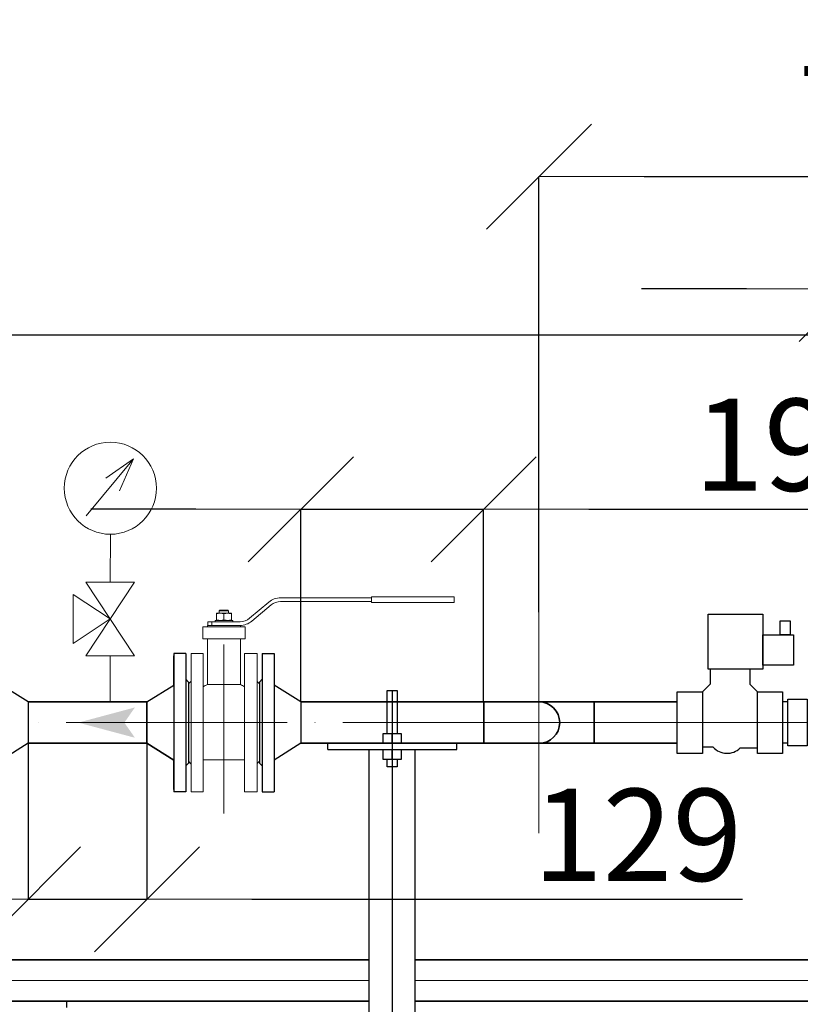
# Model space of a CAD drawing. Extents: x 1930125 to 4517663, y 161372 to 985097.
# Drawn here: x 2214830 to 2215677, y 418454 to 419523 of the extents above; entities that cross this region are included whole.
import ezdxf

# ---------------------------------------------------------------- set-up
doc = ezdxf.new("R2010")
doc.units = 0
doc.linetypes.add('ACAD_ISO04W100', pattern=[30, 24, -3, 0, -3])
doc.layers.get('0').update_dxf_attribs({"linetype": 'CONTINUOUS'})
doc.layers.get('Defpoints').update_dxf_attribs({"linetype": 'CONTINUOUS'})
for name, color, linetype, lineweight in [('2DH_OBP', 61, 'CONTINUOUS', 35), ('tm_text', 7, 'CONTINUOUS', 15), ('АС_ОСЕВАЯ', 1, 'ACAD_ISO04W100', 15), ('АСО-КОНС', 211, 'CONTINUOUS', 35), ('ЖТ', 34, 'CONTINUOUS', 53)]:
    doc.layers.add(name, color=color, linetype=linetype, lineweight=lineweight)
doc.layers.add('CS_UNPLOTTED', color=254, linetype='CONTINUOUS', plot=False)
doc.layers.add('РАЗМЕРЫ', color=250, linetype='CONTINUOUS')
doc.layers.add('строительнве конструкции', color=240, linetype='CONTINUOUS')
doc.styles.add('GENERATED_STYLE_1', font='arial.ttf')
doc.styles.add('ISOCPEUR1', font='isocpeur.ttf', dxfattribs={"oblique": 10})
doc.dimstyles.new('GENERATED_STYLE__3', dxfattribs={"dimtxt": 150, "dimasz": 114, "dimexe": 0.18, "dimexo": 0, "dimgap": 0.09, "dimtad": 1, "dimdec": 0, "dimzin": 0, "dimdsep": 46, "dimtxsty": 'GENERATED_STYLE_1', "dimblk": 'ARROWHEAD_6', "dimblk1": 'ARROWHEAD_6', "dimblk2": 'ARROWHEAD_6', "dimcen": 0.09, "dimclrd": 7, "dimclre": 7, "dimclrt": 7, "dimadec": 1, "dimazin": 0, "dimtfac": 1, "dimtdec": 4, "dimtmove": 0, "dimatfit": 3, "dimfxl": 1, "dimtolj": 1, "dimtzin": 0, "dimarcsym": 0})

# ---------------------------------------------------------------- blocks, each defined once
blk = doc.blocks.new('ARROWHEAD_6')
at = {"color": 0, "linetype": 'Continuous', "lineweight": 0}
for p, q in [((-0.5, -0.5), (0.5, 0.5)), ((0, 0), (-1, 0))]:
    blk.add_line(p, q, dxfattribs=at)
blk = doc.blocks.new('*D152')
at = {"layer": 'Defpoints', "color": 0, "ltscale": 50, "transparency": 16777216}
for p in [(2216183.5, 419887), (2214383.3, 419511.3), (2216183.5, 418809.9)]:
    blk.add_point(p, dxfattribs=at)
at = {"layer": 'РАЗМЕРЫ', "color": 7, "lineweight": -2, "ltscale": 50, "transparency": 16777216}
for p, q in [((2214383.3, 419511.3), (2214383.3, 419887.1)), ((2214497.3, 419887), (2216069.5, 419887)), ((2216183.5, 418809.9), (2216183.5, 419887.1))]:
    blk.add_line(p, q, dxfattribs=at)
at = {"layer": 'РАЗМЕРЫ', "color": 7, "lineweight": -2, "ltscale": 50, "transparency": 16777216, "xscale": 114, "yscale": 114, "zscale": 114, "rotation": 180}
blk.add_blockref('ARROWHEAD_6', (2214383.3, 419887), dxfattribs=at)
at = {"layer": 'РАЗМЕРЫ', "color": 7, "lineweight": -2, "ltscale": 50, "transparency": 16777216, "xscale": 114, "yscale": 114, "zscale": 114}
blk.add_blockref('ARROWHEAD_6', (2216183.5, 419887), dxfattribs=at)
at = {"layer": 'РАЗМЕРЫ', "color": 7, "ltscale": 50, "transparency": 16777216, "insert": (2215283.4, 419957), "char_height": 100, "attachment_point": 5, "style": 'ISOCPEUR1'}
blk.add_mtext('\\A1;1800', dxfattribs=at)
blk = doc.blocks.new('*D155')
at = {"layer": 'Defpoints', "color": 0, "ltscale": 50, "transparency": 16777216}
for p in [(2216183.5, 419352.7), (2216183.5, 418927), (2215393.6, 418879.7)]:
    blk.add_point(p, dxfattribs=at)
at = {"layer": 'РАЗМЕРЫ', "color": 7, "lineweight": -2, "ltscale": 50, "transparency": 16777216}
for p, q in [((2215393.6, 418879.7), (2215393.6, 419352.9)), ((2215507.6, 419352.7), (2216069.5, 419352.7)), ((2216183.5, 418927), (2216183.5, 419352.9))]:
    blk.add_line(p, q, dxfattribs=at)
at = {"layer": 'РАЗМЕРЫ', "color": 7, "lineweight": -2, "ltscale": 50, "transparency": 16777216, "xscale": 114, "yscale": 114, "zscale": 114, "rotation": 180}
blk.add_blockref('ARROWHEAD_6', (2215393.6, 419352.7), dxfattribs=at)
at = {"layer": 'РАЗМЕРЫ', "color": 7, "lineweight": -2, "ltscale": 50, "transparency": 16777216, "xscale": 114, "yscale": 114, "zscale": 114}
blk.add_blockref('ARROWHEAD_6', (2216183.5, 419352.7), dxfattribs=at)
at = {"layer": 'РАЗМЕРЫ', "color": 7, "ltscale": 50, "transparency": 16777216, "insert": (2215788.6, 419422.7), "char_height": 100, "attachment_point": 5, "style": 'ISOCPEUR1'}
blk.add_mtext('\\A1;790', dxfattribs=at)
blk = doc.blocks.new('*D156')
at = {"layer": 'Defpoints', "color": 0, "ltscale": 50, "transparency": 16777216}
for p in [(2215732.8, 419230.8), (2215732.8, 418782.4), (2215832.5, 418782.4)]:
    blk.add_point(p, dxfattribs=at)
at = {"layer": 'РАЗМЕРЫ', "color": 7, "lineweight": -2, "ltscale": 50, "transparency": 16777216}
for p, q in [((2215618.8, 419230.8), (2215504.8, 419230.8)), ((2215732.8, 418782.4), (2215732.8, 419231)), ((2215732.8, 419230.8), (2215832.5, 419230.8)), ((2215832.5, 418782.4), (2215832.5, 419231)), ((2215946.5, 419230.8), (2216459.3, 419230.8))]:
    blk.add_line(p, q, dxfattribs=at)
at = {"layer": 'РАЗМЕРЫ', "color": 7, "lineweight": -2, "ltscale": 50, "transparency": 16777216, "xscale": 114, "yscale": 114, "zscale": 114}
blk.add_blockref('ARROWHEAD_6', (2215732.8, 419230.8), dxfattribs=at)
at = {"layer": 'РАЗМЕРЫ', "color": 7, "lineweight": -2, "ltscale": 50, "transparency": 16777216, "xscale": 114, "yscale": 114, "zscale": 114, "rotation": 180}
blk.add_blockref('ARROWHEAD_6', (2215832.5, 419230.8), dxfattribs=at)
at = {"layer": 'РАЗМЕРЫ', "color": 7, "ltscale": 50, "transparency": 16777216, "insert": (2216345.5, 419300.8), "char_height": 100, "attachment_point": 5, "style": 'ISOCPEUR1'}
blk.add_mtext('\\A1;100', dxfattribs=at)
blk = doc.blocks.new('*D160')
at = {"layer": 'Defpoints', "color": 0, "ltscale": 50, "transparency": 16777216}
for p in [(2215333.6, 418991.5), (2215135.2, 418782.4), (2215333.6, 418782.4)]:
    blk.add_point(p, dxfattribs=at)
at = {"layer": 'РАЗМЕРЫ', "color": 7, "lineweight": -2, "ltscale": 50, "transparency": 16777216}
for p, q in [((2215021.2, 418991.5), (2214907.2, 418991.5)), ((2215135.2, 418782.4), (2215135.2, 418991.7)), ((2215135.2, 418991.5), (2215333.6, 418991.5)), ((2215333.6, 418782.4), (2215333.6, 418991.7)), ((2215447.6, 418991.5), (2215789.3, 418991.5))]:
    blk.add_line(p, q, dxfattribs=at)
at = {"layer": 'РАЗМЕРЫ', "color": 7, "lineweight": -2, "ltscale": 50, "transparency": 16777216, "xscale": 114, "yscale": 114, "zscale": 114}
blk.add_blockref('ARROWHEAD_6', (2215135.2, 418991.5), dxfattribs=at)
at = {"layer": 'РАЗМЕРЫ', "color": 7, "lineweight": -2, "ltscale": 50, "transparency": 16777216, "xscale": 114, "yscale": 114, "zscale": 114, "rotation": 180}
blk.add_blockref('ARROWHEAD_6', (2215333.6, 418991.5), dxfattribs=at)
at = {"layer": 'РАЗМЕРЫ', "color": 7, "ltscale": 50, "transparency": 16777216, "insert": (2215675.5, 419061.5), "char_height": 100, "attachment_point": 5, "style": 'ISOCPEUR1'}
blk.add_mtext('\\A1;198', dxfattribs=at)
blk = doc.blocks.new('*D161')
at = {"layer": 'Defpoints', "color": 0, "ltscale": 50, "transparency": 16777216}
for p in [(2214839.2, 418737.4), (2214968.2, 418737.4), (2214968.2, 418568)]:
    blk.add_point(p, dxfattribs=at)
at = {"layer": 'РАЗМЕРЫ', "color": 7, "lineweight": -2, "ltscale": 50, "transparency": 16777216}
for p, q in [((2214839.2, 418737.4), (2214839.2, 418567.9)), ((2214968.2, 418737.4), (2214968.2, 418567.9)), ((2214725.2, 418568), (2214611.2, 418568)), ((2214839.2, 418568), (2214968.2, 418568)), ((2215082.2, 418568), (2215614.4, 418568))]:
    blk.add_line(p, q, dxfattribs=at)
at = {"layer": 'РАЗМЕРЫ', "color": 7, "lineweight": -2, "ltscale": 50, "transparency": 16777216, "xscale": 114, "yscale": 114, "zscale": 114}
blk.add_blockref('ARROWHEAD_6', (2214839.2, 418568), dxfattribs=at)
at = {"layer": 'РАЗМЕРЫ', "color": 7, "lineweight": -2, "ltscale": 50, "transparency": 16777216, "xscale": 114, "yscale": 114, "zscale": 114, "rotation": 180}
blk.add_blockref('ARROWHEAD_6', (2214968.2, 418568), dxfattribs=at)
at = {"layer": 'РАЗМЕРЫ', "color": 7, "ltscale": 50, "transparency": 16777216, "insert": (2215500.6, 418638), "char_height": 100, "attachment_point": 5, "style": 'ISOCPEUR1'}
blk.add_mtext('\\A1;129', dxfattribs=at)

msp = doc.modelspace()

# ---------------------------------------------------------------- linework, layer by layer
at = {"color": 0, "linetype": 'Continuous', "lineweight": 0, "extrusion": (0, 1, 0)}
for p, q in [((2215079.47, 418873.1), (2215100.42, 418890.68)), ((2215082.04, 418870.04), (2215102.99, 418887.61)), ((2215113.27, 418895.36), (2215211.74, 418895.36)), ((2215113.27, 418891.36), (2215211.74, 418891.36)), ((2215211.74, 418896.36), (2215301.74, 418896.36)), ((2215211.74, 418896.36), (2215211.74, 418890.36)), ((2215211.74, 418890.36), (2215301.74, 418890.36)), ((2215301.74, 418896.36), (2215301.74, 418890.36)), ((2215043.94, 418878.81), (2215043.68, 418878.66)), ((2215043.68, 418871.47), (2215043.68, 418877.94)), ((2215059.54, 418878.81), (2215043.94, 418878.81)), ((2215047.24, 418881.81), (2215046.74, 418881.31)), ((2215056.74, 418881.31), (2215046.74, 418881.31)), ((2215046.74, 418881.31), (2215046.74, 418878.81)), ((2215047.24, 418881.81), (2215056.24, 418881.81)), ((2215051.74, 418871.47), (2215051.74, 418877.94)), ((2215056.24, 418881.81), (2215056.74, 418881.31)), ((2215056.74, 418881.31), (2215056.74, 418878.81)), ((2215059.54, 418878.81), (2215059.79, 418878.66)), ((2215059.79, 418871.47), (2215059.79, 418877.94)), ((2215034.24, 418869.36), (2215038.44, 418869.36)), ((2215034.24, 418865.36), (2215034.24, 418869.36)), ((2215038.44, 418865.36), (2215038.44, 418869.36)), ((2215069.19, 418869.36), (2215038.44, 418869.36)), ((2215042.24, 418870.61), (2215051.74, 418870.61)), ((2215042.24, 418870.61), (2215042.24, 418869.36)), ((2215043.94, 418870.61), (2215043.68, 418870.75)), ((2215051.74, 418870.61), (2215061.24, 418870.61)), ((2215059.54, 418870.61), (2215059.79, 418870.75)), ((2215061.24, 418870.61), (2215061.24, 418869.36)), ((2215028.74, 418863.86), (2215051.74, 418863.86)), ((2215028.74, 418850.86), (2215028.74, 418863.86)), ((2215033.74, 418865.36), (2215051.74, 418865.36)), ((2215033.74, 418865.36), (2215033.74, 418863.86)), ((2215051.74, 418865.36), (2215066.7, 418865.36)), ((2215051.74, 418863.86), (2215074.74, 418863.86)), ((2215069.19, 418865.36), (2215066.7, 418865.36)), ((2215069.19, 418865.36), (2215069.74, 418865.36)), ((2215069.74, 418865.36), (2215069.74, 418863.86)), ((2215074.74, 418850.86), (2215074.74, 418863.86)), ((2215028.74, 418850.86), (2215074.74, 418850.86)), ((2215033.74, 418850.86), (2215033.74, 418801.1)), ((2215069.74, 418850.86), (2215069.74, 418801.1)), ((2215016.24, 418759.86), (2215016.24, 418834.86)), ((2215029.24, 418834.86), (2215016.24, 418834.86)), ((2215029.24, 418759.86), (2215029.24, 418834.86)), ((2215074.24, 418834.86), (2215074.24, 418759.86)), ((2215074.24, 418834.86), (2215087.74, 418834.86)), ((2215087.74, 418834.86), (2215087.74, 418759.86)), ((2215013.24, 418801.86), (2215016.24, 418804.86)), ((2215013.24, 418759.86), (2215013.24, 418801.86)), ((2215013.24, 418801.86), (2215013.24, 418759.86)), ((2215090.24, 418801.86), (2215087.74, 418804.36)), ((2215090.24, 418801.86), (2215090.24, 418759.86)), ((2215033.74, 418801.1), (2215069.74, 418801.1)), ((2215013.24, 418717.86), (2215013.24, 418759.86)), ((2215013.24, 418759.86), (2215013.24, 418717.86)), ((2215016.24, 418684.86), (2215016.24, 418759.86)), ((2215029.24, 418684.86), (2215029.24, 418759.86)), ((2215074.24, 418759.86), (2215074.24, 418684.86)), ((2215087.74, 418759.86), (2215087.74, 418684.86)), ((2215090.24, 418759.86), (2215090.24, 418717.86)), ((2215013.24, 418717.86), (2215016.24, 418714.86)), ((2215029.24, 418719.56), (2215074.24, 418719.56)), ((2215090.24, 418717.86), (2215087.74, 418715.36)), ((2215029.24, 418684.86), (2215016.24, 418684.86)), ((2215074.24, 418684.86), (2215087.74, 418684.86))]:
    msp.add_line(p, q, dxfattribs=at)
for p, q in [((2214997.24, 418800.57), (2214997.24, 418832.36)), ((2214968.24, 418782.36), (2214997.24, 418800.57)), ((2214839.24, 418782.36), (2214968.24, 418782.36)), ((2214968.24, 418737.36), (2214968.24, 418782.36)), ((2214968.24, 418782.36), (2214968.24, 418737.36)), ((2215135.24, 418782.36), (2215333.64, 418782.36)), ((2214997.24, 418719.14), (2214968.24, 418737.36)), ((2214997.24, 418687.36), (2214997.24, 418719.14))]:
    msp.add_line(p, q)
at = {"color": 6, "lineweight": 25}
for p, q in [((2214997.24, 418832.36), (2214997.24, 418687.36)), ((2215579.22, 418817.99), (2215579.22, 418801.55)), ((2215622.35, 418817.99), (2215622.35, 418801.55)), ((2214968.24, 418782.36), (2214997.24, 418800.57)), ((2215570.98, 418793.31), (2215579.22, 418801.55)), ((2215630.59, 418793.31), (2215622.35, 418801.55)), ((2214839.24, 418782.36), (2214839.24, 418737.36)), ((2214968.24, 418737.36), (2214968.24, 418782.36)), ((2215663.72, 418782.36), (2215657.94, 418782.36)), ((2214968.24, 418737.36), (2214997.24, 418719.14)), ((2215582.66, 418733.29), (2215570.98, 418733.29)), ((2215611.98, 418732.3), (2215630.59, 418732.3)), ((2215663.72, 418737.36), (2215657.94, 418737.36))]:
    msp.add_line(p, q, dxfattribs=at)
at = {"ltscale": 25}
for p, q in [((2215234.44, 418794.37), (2215234.44, 418279.86)), ((2215164.44, 418730.68), (2215164.44, 418737.36)), ((2215164.44, 418737.36), (2215304.44, 418737.36)), ((2215164.44, 418730.68), (2215304.44, 418730.68)), ((2215209.44, 418279.86), (2215209.44, 418730.68)), ((2215259.44, 418279.86), (2215259.44, 418730.68)), ((2215304.44, 418730.68), (2215304.44, 418737.36)), ((2214741.25, 418457.36), (2214881.25, 418457.36)), ((2214881.25, 418450.68), (2214881.25, 418457.36))]:
    msp.add_line(p, q, dxfattribs=at)
at = {"color": 6, "lineweight": 25}
for points in [[(2215577.06, 418877.64), (2215636.72, 418877.64), (2215636.72, 418817.99), (2215577.06, 418817.99)], [(2215655.37, 418870.4), (2215666.38, 418870.4), (2215666.38, 418855.24), (2215655.37, 418855.24)], [(2215636.72, 418855.24), (2215669.83, 418855.24), (2215669.83, 418822.13), (2215636.72, 418822.13)], [(2215543.64, 418793.31), (2215570.98, 418793.31), (2215570.98, 418726.41), (2215543.64, 418726.41)], [(2215630.59, 418793.31), (2215657.94, 418793.31), (2215657.94, 418726.41), (2215630.59, 418726.41)], [(2215663.72, 418785.16), (2215684.57, 418785.16), (2215684.57, 418734.56), (2215663.72, 418734.56)]]:
    msp.add_lwpolyline(points, close=True, dxfattribs=at)
at = {"ltscale": 25}
for points in [[(2215229.04, 418748.14), (2215229.04, 418794.69), (2215239.83, 418794.69), (2215239.83, 418748.14)], [(2215239.83, 418719.9), (2215239.83, 418711.72), (2215229.04, 418711.72), (2215229.04, 418719.9)]]:
    msp.add_lwpolyline(points, dxfattribs=at)
for points in [[(2215234.44, 418737.36), (2215224.67, 418737.36), (2215224.67, 418748.14), (2215234.44, 418748.14)], [(2215244.2, 418737.36), (2215234.44, 418737.36), (2215234.44, 418748.14), (2215244.2, 418748.14)], [(2215234.44, 418719.9), (2215224.67, 418719.9), (2215224.67, 418730.68), (2215234.44, 418730.68)], [(2215244.2, 418719.9), (2215234.44, 418719.9), (2215234.44, 418730.68), (2215244.2, 418730.68)]]:
    msp.add_lwpolyline(points, close=True, dxfattribs=at)
at = {"color": 0, "linetype": 'Continuous', "lineweight": 0}
for centre, radius, start, end in [((2215113.27, 418875.36), 20, 90, 130), ((2215113.27, 418875.36), 16, 90, 130), ((2215069.19, 418885.36), 16, 270, 310), ((2215069.19, 418885.36), 20, 270, 310), ((2215051.74, 418759.86), 45, 113.57818, 120), ((2215051.74, 418759.86), 45, 60, 66.42182)]:
    msp.add_arc(centre, radius, start, end, dxfattribs=at)
at = {"color": 6, "lineweight": 25}
msp.add_arc((2215597.8, 418746.74), 20.24, 221.62133, 314.48537, dxfattribs=at)
at = {"color": 0, "linetype": 'Continuous', "lineweight": 0}
for points, knots in [([(2215043.68, 418877.94), (2215044.34, 418878.16), (2215045, 418878.34), (2215046.34, 418878.59), (2215047.02, 418878.66), (2215048.04, 418878.66), (2215048.39, 418878.64), (2215049.07, 418878.58), (2215049.41, 418878.53), (2215050.42, 418878.34), (2215051.08, 418878.16), (2215051.74, 418877.94)], [0.0000002381, 0.0000002381, 0.0000002381, 0.0000002381, 0.0023483597, 0.0023483597, 0.0046964814, 0.0046964814, 0.0058705422, 0.0058705422, 0.0070446031, 0.0070446031, 0.0093927247, 0.0093927247, 0.0093927247, 0.0093927247]), ([(2215043.68, 418878.66), (2215043.68, 418878.66), (2215043.68, 418878.59), (2215043.68, 418878.34), (2215043.68, 418878.16), (2215043.68, 418877.94)], [0.0081276918, 0.0081276918, 0.0081276918, 0.0081276918, 0.0104737638, 0.0104737638, 0.0128198359, 0.0128198359, 0.0128198359, 0.0128198359]), ([(2215051.74, 418877.94), (2215052.39, 418878.16), (2215053.06, 418878.34), (2215054.4, 418878.59), (2215055.07, 418878.66), (2215056.1, 418878.66), (2215056.44, 418878.64), (2215057.12, 418878.58), (2215057.46, 418878.53), (2215058.47, 418878.34), (2215059.13, 418878.16), (2215059.79, 418877.94)], [0.0000002381, 0.0000002381, 0.0000002381, 0.0000002381, 0.0023483597, 0.0023483597, 0.0046964814, 0.0046964814, 0.0058705422, 0.0058705422, 0.0070446031, 0.0070446031, 0.0093927247, 0.0093927247, 0.0093927247, 0.0093927247]), ([(2215059.79, 418877.94), (2215059.79, 418878.16), (2215059.79, 418878.34), (2215059.79, 418878.59), (2215059.79, 418878.66), (2215059.79, 418878.66)], [0.0082736395, 0.0082736395, 0.0082736395, 0.0082736395, 0.010625598, 0.010625598, 0.0129775565, 0.0129775565, 0.0129775565, 0.0129775565]), ([(2215051.74, 418871.47), (2215051.08, 418871.25), (2215050.42, 418871.07), (2215049.08, 418870.82), (2215048.4, 418870.75), (2215047.38, 418870.75), (2215047.03, 418870.77), (2215046.35, 418870.84), (2215046.01, 418870.88), (2215045.01, 418871.07), (2215044.34, 418871.25), (2215043.68, 418871.47)], [0.0000002381, 0.0000002381, 0.0000002381, 0.0000002381, 0.0023483597, 0.0023483597, 0.0046964814, 0.0046964814, 0.0058705422, 0.0058705422, 0.0070446031, 0.0070446031, 0.0093927247, 0.0093927247, 0.0093927247, 0.0093927247]), ([(2215043.68, 418871.47), (2215043.68, 418871.25), (2215043.68, 418871.07), (2215043.68, 418870.82), (2215043.68, 418870.75), (2215043.68, 418870.75)], [0.0082736395, 0.0082736395, 0.0082736395, 0.0082736395, 0.010625598, 0.010625598, 0.0129775565, 0.0129775565, 0.0129775565, 0.0129775565]), ([(2215059.79, 418871.47), (2215059.13, 418871.25), (2215058.47, 418871.07), (2215057.13, 418870.82), (2215056.46, 418870.75), (2215055.43, 418870.75), (2215055.09, 418870.77), (2215054.41, 418870.84), (2215054.07, 418870.88), (2215053.06, 418871.07), (2215052.4, 418871.25), (2215051.74, 418871.47)], [0.0000002381, 0.0000002381, 0.0000002381, 0.0000002381, 0.0023483597, 0.0023483597, 0.0046964814, 0.0046964814, 0.0058705422, 0.0058705422, 0.0070446031, 0.0070446031, 0.0093927247, 0.0093927247, 0.0093927247, 0.0093927247]), ([(2215059.79, 418870.75), (2215059.79, 418870.75), (2215059.79, 418870.82), (2215059.79, 418871.07), (2215059.79, 418871.25), (2215059.79, 418871.47)], [0.0081276918, 0.0081276918, 0.0081276918, 0.0081276918, 0.0104737638, 0.0104737638, 0.0128198359, 0.0128198359, 0.0128198359, 0.0128198359])]:
    msp.add_open_spline(points, degree=3, knots=knots, dxfattribs=at)
at = {"layer": '2DH_OBP', "color": 0, "lineweight": 18}
for p, q in [((2214902.42, 418984.37), (2214953.5, 419046.3)), ((2214902.42, 418984.37), (2214953.5, 419046.3)), ((2214953.5, 419046.3), (2214923.47, 419025.34)), ((2214953.5, 419046.3), (2214923.47, 419025.34)), ((2214953.5, 419046.3), (2214938.45, 419011.32)), ((2214953.5, 419046.3), (2214938.45, 419011.32)), ((2214928.32, 418912.36), (2214928.49, 418964.36)), ((2214954.84, 418912.32), (2214901.74, 418832.39)), ((2214901.84, 418912.39), (2214954.84, 418912.32)), ((2214901.84, 418912.39), (2214954.74, 418832.32)), ((2214888.25, 418845.91), (2214888.32, 418898.91)), ((2214888.32, 418898.91), (2214928.29, 418872.36)), ((2214888.25, 418845.91), (2214928.29, 418872.36)), ((2214901.74, 418832.39), (2214954.74, 418832.32)), ((2214928.24, 418782.36), (2214928.24, 418832.36))]:
    msp.add_line(p, q, dxfattribs=at)
msp.add_circle((2214928.49, 419014.36), 50, dxfattribs=at)
msp.add_circle((2214928.49, 419014.36), 50, dxfattribs=at)
at = {"layer": 'CS_UNPLOTTED', "ltscale": 25}
msp.add_circle((2157464.4, 388711.33), 227339.26, dxfattribs=at)
at = {"layer": 'tm_text', "color": 0, "lineweight": 15}
msp.add_solid([(2214943.69, 418759.86), (2214955.16, 418743.39), (2214955.16, 418776.33), (2214893.69, 418759.86)], dxfattribs=at)
at = {"layer": 'АС_ОСЕВАЯ', "ltscale": 10}
for p, q in [((2215393.64, 418879.69), (2215393.64, 418627.86)), ((2215051.74, 418844.81), (2215051.74, 418661.29)), ((2215393.64, 418713.36), (2215393.64, 418806.35)), ((2215420.61, 418759.86), (2214396.78, 418759.86)), ((2215302.43, 418759.86), (2216273.03, 418759.86)), ((2215663.72, 418759.86), (2215310.53, 418759.86)), ((2215209.44, 418479.86), (2214593.26, 418479.86)), ((2214593.26, 418479.86), (2215209.44, 418479.86)), ((2216630.54, 418479.86), (2215259.44, 418479.86)), ((2215259.44, 418479.86), (2216360.87, 418479.86))]:
    msp.add_line(p, q, dxfattribs=at)
at = {"layer": 'АСО-КОНС'}
for p, q in [((2214839.24, 418782.36), (2214968.24, 418782.36)), ((2215135.24, 418782.36), (2215333.64, 418782.36)), ((2215543.64, 418782.36), (2215373.01, 418782.36)), ((2215453.64, 418782.36), (2215453.64, 418737.36)), ((2214968.24, 418737.36), (2214839.24, 418737.36)), ((2214839.24, 418737.36), (2214968.24, 418737.36)), ((2215215.24, 418737.36), (2215135.24, 418737.36)), ((2215135.24, 418737.36), (2215333.64, 418737.36)), ((2215543.64, 418737.36), (2215373.01, 418737.36)), ((2215209.44, 418502.36), (2214593.26, 418502.36)), ((2216630.54, 418502.36), (2215259.44, 418502.36)), ((2215209.44, 418457.36), (2214593.26, 418457.36)), ((2216630.54, 418457.36), (2215259.44, 418457.36))]:
    msp.add_line(p, q, dxfattribs=at)
at = {"layer": 'АСО-КОНС', "ltscale": 25}
for p, q in [((2215333.64, 418737.36), (2215333.64, 418782.36)), ((2215333.64, 418782.36), (2215393.64, 418782.36)), ((2215333.64, 418737.36), (2215393.64, 418737.36))]:
    msp.add_line(p, q, dxfattribs=at)
msp.add_arc((2215393.64, 418759.86), 22.5, 270, 90, dxfattribs=at)
at = {"layer": 'ЖТ', "color": 6, "lineweight": 25}
for p, q in [((2214997.24, 418834.86), (2214997.24, 418684.86)), ((2215010.24, 418834.86), (2214997.24, 418834.86)), ((2215010.24, 418834.86), (2215010.24, 418684.86)), ((2215093.24, 418834.86), (2215093.24, 418684.86)), ((2215093.24, 418834.86), (2215106.24, 418834.86)), ((2215106.24, 418834.86), (2215106.24, 418684.86)), ((2215013.24, 418803.86), (2215010.24, 418806.86)), ((2215013.24, 418803.86), (2215013.24, 418715.86)), ((2215090.24, 418803.86), (2215093.24, 418806.86)), ((2215090.24, 418803.86), (2215090.24, 418715.86)), ((2214839.24, 418782.36), (2214810.24, 418800.57)), ((2214968.24, 418782.36), (2214997.24, 418800.57)), ((2215135.24, 418782.36), (2215106.24, 418800.57)), ((2214839.24, 418782.36), (2214839.24, 418737.36)), ((2214968.24, 418782.36), (2214968.24, 418737.36)), ((2215135.24, 418782.36), (2215135.24, 418737.36)), ((2214839.24, 418737.36), (2214810.24, 418719.14)), ((2214968.24, 418737.36), (2214997.24, 418719.14)), ((2215135.24, 418737.36), (2215106.24, 418719.14)), ((2215013.24, 418715.86), (2215010.24, 418712.86)), ((2215090.24, 418715.86), (2215093.24, 418712.86)), ((2215010.24, 418684.86), (2214997.24, 418684.86)), ((2215093.24, 418684.86), (2215106.24, 418684.86))]:
    msp.add_line(p, q, dxfattribs=at)
at = {"layer": 'строительнве конструкции', "linetype": 'Continuous'}
msp.add_line((2216968.11, 419180.33), (2212729.44, 419180.33), dxfattribs=at)

# ---------------------------------------------------------------- dimensions: what is measured, and where the dimension line sits
at = {"layer": 'РАЗМЕРЫ', "ltscale": 50}
for base, p1, p2, picture, middle in [((2216183.53, 419886.97), (2214383.26, 419511.3), (2216183.53, 418809.86), '*D152', (2215283.4, 419956.97)), ((2216183.53, 419352.7), (2215393.64, 418879.69), (2216183.53, 418927.04), '*D155', (2215788.59, 419422.7)), ((2215333.64, 418991.5), (2215135.24, 418782.36), (2215333.64, 418782.36), '*D160', (2215675.45, 419061.5))]:
    dim = msp.add_linear_dim(base=base, p1=p1, p2=p2, dimstyle='GENERATED_STYLE__3', override={"dimtxt": 100, "dimgap": 20, "dimtxsty": 'ISOCPEUR1'}, dxfattribs=at)
    dim.commit()
    dim.dimension.update_dxf_attribs({"geometry": picture, "text_midpoint": middle})
for base, p1, p2, picture, middle in [((2215732.76, 419230.84), (2215832.53, 418782.36), (2215732.76, 418782.36), '*D156', (2216345.46, 419230.84)), ((2214968.24, 418568.05), (2214839.24, 418737.36), (2214968.24, 418737.36), '*D161', (2215500.56, 418568.05))]:
    dim = msp.add_linear_dim(base=base, p1=p1, p2=p2, dimstyle='GENERATED_STYLE__3', override={"dimtxt": 100, "dimgap": 20, "dimtxsty": 'ISOCPEUR1'}, dxfattribs=at)
    dim.commit()
    dim.dimension.update_dxf_attribs({"geometry": picture, "text_midpoint": middle, "dimtype": 160})

doc.saveas('drawing.dxf')
